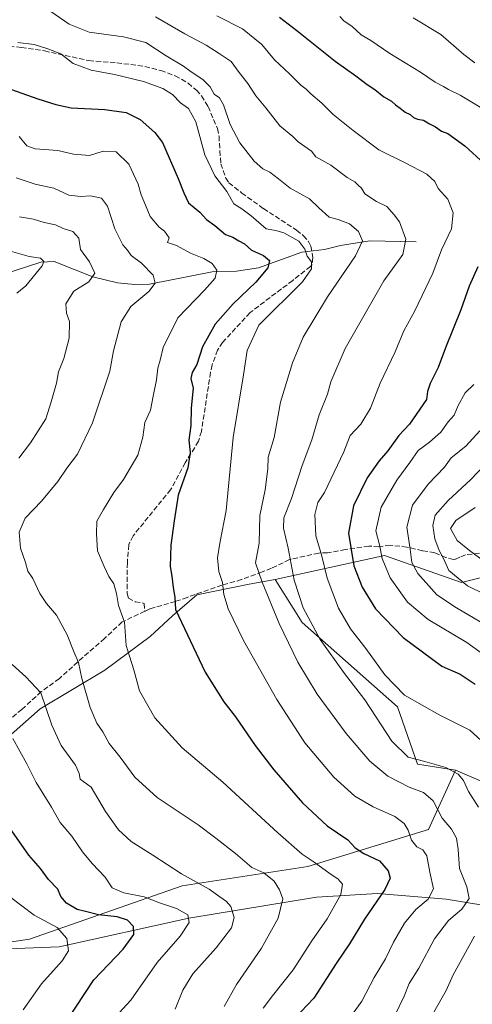
# Model space of a CAD drawing. Units: metres. Extents: x 628342 to 631844, y 4706483 to 4708860.
# Drawn here: x 631288 to 631435, y 4707035 to 4707355 of the extents above; entities that cross this region are included whole.
import ezdxf

# ---------------------------------------------------------------- set-up
doc = ezdxf.new("R2010")
doc.units = ezdxf.units.M
doc.header["$MEASUREMENT"] = 0
doc.linetypes.add('DGN Style 3', pattern=[2.307223, 1.648017, -0.659207])
for name, color, linetype, lineweight in [('Arbolado forestal CxS', 92, 'Continuous', 0), ('Corriente natural lineal', 142, 'Continuous', 13), ('Curva de nivel maestra', 30, 'Continuous', 30), ('Curva de nivel normal', 30, 'Continuous', 0), ('Matorral CxS', 135, 'Continuous', 0), ('Senda', 7, 'DGN Style 3', 0)]:
    doc.layers.add(name, color=color, linetype=linetype, lineweight=lineweight)

msp = doc.modelspace()

# ---------------------------------------------------------------- linework, layer by layer
at = {"layer": 'Arbolado forestal CxS', "color": 92, "linetype": 'Continuous', "lineweight": 0}
for points in [[(631793.8001, 4707344.0615, 815.3621), (631790.4953, 4707343.9163, 815.1719), (631780.0521, 4707335.4873, 812.9141), (631771.7379, 4707324.2383, 810.1229), (631762.8905, 4707311.0557, 806.0202), (631733.1943, 4707287.8949, 803.1427), (631718.8689, 4707278.1241, 799.1062), (631708.7757, 4707268.0273, 796.4041), (631674.5899, 4707235.1317, 792.7751), (631653.4273, 4707213.6349, 785.5367), (631618.2651, 4707205.1673, 764.9323), (631606.2201, 4707204.3535, 757.86), (631585.0581, 4707202.7247, 746.2204), (631576.2675, 4707181.8799, 738.2725), (631557.0585, 4707182.5311, 730.3984), (631558.3609, 4707200.4449, 734.5097), (631501.0605, 4707187.7435, 707.2419), (631477.4103, 4707183.2797, 700.2433), (631431.7139, 4707171.9481, 690.5891), (631406.6451, 4707180.7423, 680.2928), (631371.1577, 4707172.9255, 661.681)], [(631477.4103, 4707183.2797, 700.2433), (631431.7139, 4707171.9481, 690.5891), (631406.6451, 4707180.7423, 680.2928), (631371.1577, 4707172.9255, 661.681), (631362.7757, 4707171.4185, 658.4811), (631345.7655, 4707167.9659, 652.072), (631337.8483, 4707161.1869, 649.4729), (631330.5671, 4707154.4409, 647.0322), (631315.8689, 4707143.4863, 642.2743), (631294.8877, 4707130.9245, 634.0105), (631277.8523, 4707116.0305, 626.4095)], [(631137.0447, 4707152.9707, 591.6484), (631136.8357, 4707147.9761, 591.6766), (631136.4853, 4707139.5957, 591.0037), (631138.6709, 4707122.5549, 590.5466), (631143.3617, 4707106.2829, 589.6587), (631164.3693, 4707082.6247, 590.6903), (631186.3167, 4707053.2977, 590.7367), (631213.9441, 4707072.5715, 599.7312), (631254.4329, 4707101.4309, 616.3436), (631277.8523, 4707116.0305, 626.4095), (631294.8877, 4707130.9245, 634.0105), (631315.8689, 4707143.4863, 642.2743), (631330.5671, 4707154.4409, 647.0322), (631337.8483, 4707161.1869, 649.4729), (631345.7655, 4707167.9659, 652.072), (631362.7757, 4707171.4185, 658.4811), (631371.1577, 4707172.9255, 661.681)]]:
    msp.add_polyline3d(points, dxfattribs=at)
at = {"layer": 'Corriente natural lineal', "color": 142, "linetype": 'Continuous', "lineweight": 13}
for points in [[(631416.9401, 4707282.4301, 666.0185), (631401.9701, 4707282.7501, 660.8224), (631392.3901, 4707281.2901, 657.5881), (631387.1701, 4707280.0101, 656.2039), (631379.8801, 4707279.1001, 654.9228), (631365.7901, 4707274.0001, 649.3859), (631358.6601, 4707272.9701, 646.9707), (631350.7201, 4707272.7201, 644.7775), (631330.3401, 4707268.7901, 639.4455), (631325.6201, 4707268.6701, 638.1213), (631319.9301, 4707269.1801, 636.9127), (631312.0001, 4707271.1601, 635.045), (631299.4601, 4707276.0401, 631.2733), (631295.0501, 4707275.8501, 630.657), (631277.9501, 4707270.3401, 626.7956)], [(631464.4401, 4707063.0401, 673.381), (631426.7001, 4707069.2301, 657.0149), (631404.4201, 4707071.0801, 649.1994), (631384.6101, 4707069.8501, 642.5918), (631343.1501, 4707063.0401, 630.5944), (631301.0701, 4707053.7601, 619.007), (631253.4201, 4707051.9001, 606.1183), (631201.4401, 4707051.9001, 593.2196), (631189.4547, 4707051.4988, 591.3875)]]:
    msp.add_polyline3d(points, dxfattribs=at)
at = {"layer": 'Curva de nivel maestra', "color": 30, "linetype": 'Continuous', "lineweight": 30, "flags": 128}
for points, elevation in [([(631372.58, 4707355.3401), (631378.27, 4707351.0301), (631390.68, 4707341.1101), (631397.38, 4707336.3101), (631401.03, 4707333.5001), (631403.6, 4707331.8701), (631406.47, 4707329.5601), (631409.01, 4707328.1001), (631410.25, 4707326.9001), (631411.82, 4707325.8801), (631413.37, 4707324.5601), (631415, 4707323.8101), (631416.06, 4707322.8601), (631417.43, 4707322.3201), (631419.41, 4707321.9501), (631421.31, 4707320.7301), (631423.27, 4707319.7901), (631425.23, 4707318.3601), (631427.24, 4707317.6601), (631432.81, 4707313.5901), (631439.22, 4707307.7701)], 675), ([(631281.83, 4707333.2001), (631294.13, 4707328.9001), (631299.93, 4707327.0301), (631304.95, 4707325.9801), (631315.9, 4707325.4201), (631322.8, 4707324.4101), (631327.35, 4707322.1701), (631332.12, 4707317.9501), (631334.58, 4707314.6701), (631339.64, 4707303.0701), (631341.57, 4707298.3301), (631343.05, 4707295.1401), (631346.71, 4707292.1401), (631348.92, 4707289.6801), (631351.62, 4707287.7201), (631355.02, 4707284.8001), (631357.47, 4707283.9801), (631359.34, 4707282.7701), (631361.28, 4707281.7901), (631363.51, 4707279.8201), (631367.43, 4707278.0601), (631369.38, 4707276.4301), (631368.78, 4707274.0601), (631364.91, 4707269.4401), (631357.55, 4707262.3701), (631351.74, 4707255.7101), (631347.62, 4707248.3701), (631345.73, 4707242.7101), (631344.23, 4707240.0601), (631343.8, 4707238.1001), (631344.54, 4707234.9601), (631343.88, 4707228.6401), (631343.76, 4707222.9201), (631343.18, 4707218.1601), (631343.57, 4707214.0801), (631342.86, 4707209.2001), (631339.73, 4707200.2801), (631338.36, 4707192.0001), (631337.29, 4707184.0301), (631337.1, 4707177.1101), (631337.65, 4707174.0201), (631338.01, 4707170.3701), (631338.58, 4707167.2301), (631338.78, 4707163.2001), (631348.43, 4707142.8401), (631354.52, 4707133.2701), (631358.34, 4707128.4201), (631364.66, 4707119.0701), (631370.71, 4707111.1301), (631380.02, 4707100.4201), (631388.06, 4707093.0401), (631394.74, 4707088.4201), (631397.2, 4707085.8601), (631399.99, 4707084.0101), (631405.12, 4707081.7001), (631407.93, 4707078.3501), (631408.56, 4707076.0201), (631406.84, 4707072.3501), (631400.21, 4707062.6901), (631395.29, 4707054.6901), (631391.01, 4707048.2901), (631383.74, 4707037.1101), (631377.62, 4707030.6201)], 650), ([(631436.98, 4707274.3701), (631434.18, 4707268.0401), (631431.52, 4707260.3701), (631426.52, 4707248.0401), (631424.12, 4707241.6601), (631421.48, 4707236.5001), (631420.66, 4707233.9701), (631420.34, 4707231.3401), (631414.81, 4707223.2901), (631411.34, 4707219.6801), (631407.82, 4707214.7201), (631404.93, 4707211.4701), (631401.06, 4707205.9101), (631396.67, 4707196.8501), (631394.98, 4707187.9101), (631396.77, 4707177.3801), (631399.4, 4707170.4201), (631403.81, 4707163.4201), (631412.75, 4707154.0601), (631425.37, 4707144.8501), (631431.25, 4707142.1801), (631436.17, 4707138.9201)], 675), ([(631303.5, 4707029.6901), (631312.3, 4707043.0201), (631321.78, 4707053.0201), (631325.27, 4707057.7301), (631325.2, 4707060.3201), (631323.24, 4707062.4301), (631319.91, 4707063.4301), (631313.84, 4707064.1501), (631309.6, 4707065.1801), (631306.88, 4707065.8701), (631303.37, 4707067.9201), (631301.54, 4707070.0801), (631300.6, 4707072.4801), (631297.6, 4707075.5501), (631295.01, 4707079.1401), (631291.14, 4707083.5201), (631284.95, 4707092.4301)], 625)]:
    msp.add_lwpolyline(points, dxfattribs=dict(at, elevation=elevation))
at = {"layer": 'Curva de nivel normal', "color": 30, "linetype": 'Continuous', "lineweight": 0, "flags": 128}
for points, elevation in [([(631298.38, 4707357.1501), (631304.31, 4707353.1001), (631310.76, 4707350.4601), (631321.9, 4707349.0201), (631329.18, 4707347.1001), (631335.78, 4707342.8701), (631341.43, 4707339.5201), (631343.88, 4707337.6401), (631347.69, 4707335.1201), (631350.04, 4707332.8001), (631351.4, 4707330.3501), (631353.09, 4707329.1401), (631354.41, 4707326.9001), (631356.54, 4707320.5201), (631359.76, 4707314.6001), (631364.39, 4707308.6401), (631367.14, 4707306.1201), (631369.44, 4707305.0801), (631372.31, 4707302.9601), (631376.09, 4707299.8501), (631382.34, 4707296.4301), (631385.37, 4707293.4601), (631388.74, 4707290.5001), (631391.64, 4707289.7101), (631395.37, 4707288.2701), (631398.21, 4707285.8801), (631399.56, 4707282.8301), (631397.31, 4707277.9001), (631388.21, 4707264.6801), (631380.33, 4707251.5801), (631376.78, 4707243.2101), (631372.96, 4707230.4901), (631370.85, 4707219.0301), (631368.95, 4707212.6501), (631368.78, 4707208.8501), (631367.92, 4707201.9801), (631366.18, 4707193.7001), (631366.01, 4707184.7001), (631364.82, 4707178.3601), (631366.99, 4707172.0301), (631372.5, 4707158.6001), (631378.54, 4707146.0801), (631384.87, 4707135.6901), (631394.29, 4707122.9901), (631401.97, 4707113.9801), (631407.8, 4707109.1301), (631414.66, 4707105.5501), (631419.38, 4707103.8601), (631422.55, 4707101.1401), (631425.41, 4707095.5101), (631428.42, 4707091.9601), (631430.08, 4707088.9801), (631430.67, 4707085.3601), (631431.06, 4707079.2001), (631433.48, 4707073.2201), (631434.15, 4707069.4001), (631431.79, 4707066.0001), (631427.43, 4707062.2701), (631422.95, 4707056.2901), (631417.8, 4707046.7901), (631414.72, 4707041.9001), (631413.04, 4707037.6901), (631410.13, 4707031.6901)], 660), ([(631332.36, 4707355.4301), (631341.84, 4707349.9301), (631348.8, 4707346.2301), (631352.98, 4707343.6101), (631356.87, 4707341.0001), (631359.47, 4707337.3701), (631362.3, 4707333.8201), (631364.91, 4707329.8101), (631368.19, 4707325.9501), (631372.69, 4707320.1201), (631376.87, 4707316.6301), (631378.69, 4707314.9501), (631383.04, 4707311.9301), (631384.39, 4707310.0301), (631389.22, 4707307.3701), (631394.59, 4707303.3901), (631397.06, 4707301.9101), (631398.09, 4707300.8301), (631399.18, 4707299.8501), (631400.28, 4707298.0101), (631404.14, 4707295.5601), (631407.48, 4707293.9101), (631409.81, 4707291.2201), (631411.61, 4707288.9701), (631413.57, 4707283.3601), (631412.65, 4707278.3901), (631406.52, 4707269.7901), (631393.88, 4707247.8301), (631389.23, 4707237.0701), (631388.21, 4707233.1001), (631385.53, 4707226.3101), (631383.05, 4707218.2301), (631379.95, 4707209.8701), (631376.45, 4707199.2001), (631374.02, 4707192.9401), (631373.88, 4707189.6301), (631375.37, 4707183.1201), (631377.36, 4707172.6901), (631380.28, 4707163.6801), (631385.85, 4707153.5101), (631393.66, 4707142.4201), (631400.3, 4707133.9001), (631409.1, 4707120.5101), (631414.36, 4707115.2701), (631419.83, 4707113.8901), (631426.58, 4707111.8901), (631430.59, 4707109.8001), (631432.32, 4707107.6801), (631433.98, 4707104.1901), (631437.22, 4707099.0601)], 665), ([(631352.25, 4707355.7901), (631360.6, 4707351.6201), (631366.84, 4707346.5401), (631370.98, 4707341.4901), (631375.84, 4707336.9401), (631379.49, 4707333.2501), (631381.22, 4707331.9801), (631382.74, 4707330.5001), (631386.37, 4707327.4601), (631390.02, 4707323.7801), (631396.54, 4707318.6401), (631404.84, 4707312.2701), (631413.38, 4707308.1001), (631420.48, 4707304.4101), (631423.05, 4707302.0401), (631424.12, 4707299.7801), (631427.24, 4707296.3101), (631428.95, 4707291.9001), (631428.5, 4707286.6901), (631425.25, 4707279.8501), (631422.35, 4707272.2801), (631416.59, 4707260.0401), (631412.97, 4707253.6301), (631410.12, 4707246.7501), (631405.25, 4707236.6301), (631402.17, 4707228.5201), (631399.06, 4707223.3201), (631395.56, 4707219.6701), (631393.49, 4707214.2901), (631387.18, 4707201.1601), (631385.01, 4707197.9401), (631384.11, 4707193.9601), (631384.35, 4707187.1001), (631386.22, 4707180.9301), (631388.09, 4707173.3401), (631391.77, 4707163.6301), (631395.6, 4707156.9401), (631400.68, 4707150.5801), (631406.83, 4707142.0101), (631413.21, 4707135.3601), (631424.66, 4707128.8601), (631434.4, 4707124.0201), (631440.61, 4707118.4201)], 670), ([(631392.18, 4707355.6001), (631393.62, 4707354.0401), (631396.14, 4707352.4201), (631399.15, 4707349.6801), (631402.23, 4707347.8401), (631408.46, 4707343.5401), (631418.39, 4707337.4801), (631423.16, 4707334.2501), (631425.83, 4707332.9201), (631427.44, 4707331.8601), (631431.32, 4707330.0801), (631438.8, 4707325.5601)], 680), ([(631416.02, 4707355.1201), (631424.95, 4707349.7101), (631432.48, 4707343.2401), (631435.99, 4707340.5401)], 685), ([(631393.32, 4707027.7201), (631399.29, 4707036.1401), (631403.31, 4707043.8501), (631407.05, 4707049.9001), (631409.64, 4707055.2701), (631413.17, 4707061.4101), (631416.85, 4707065.8801), (631420.84, 4707069.2001), (631422.59, 4707072.5301), (631421.42, 4707078.0101), (631420.49, 4707083.2301), (631419.16, 4707085.1901), (631417.23, 4707086.2301), (631415.46, 4707088.3701), (631414.36, 4707091.6301), (631413.1, 4707093.7401), (631410.01, 4707096.0201), (631403.02, 4707099.1401), (631397.08, 4707102.6601), (631390.23, 4707108.8401), (631380.84, 4707119.9701), (631371.73, 4707133.9801), (631360.87, 4707153.1801), (631355.87, 4707163.3901), (631354.56, 4707168.0501), (631354.12, 4707171.9101), (631352.85, 4707175.5601), (631352.46, 4707179.9101), (631353.2, 4707184.7001), (631355.25, 4707195.3301), (631357.58, 4707218.9801), (631360.92, 4707239.3401), (631362.12, 4707247.2301), (631365.93, 4707255.4901), (631380.05, 4707269.4601), (631383.02, 4707273.7101), (631383.01, 4707276.0201), (631381.57, 4707277.8401), (631380.83, 4707280.0601), (631378.83, 4707282.6401), (631373.96, 4707285.3801), (631371.36, 4707286.1201), (631368.3, 4707286.7301), (631363.44, 4707290.8701), (631360.39, 4707293.1501), (631357.74, 4707294.8301), (631355.45, 4707298.8401), (631351.59, 4707303.8801), (631348.39, 4707310.6701), (631345.46, 4707321.4601), (631343.07, 4707325.7201), (631340.47, 4707327.5601), (631337.86, 4707330.2901), (631334.72, 4707332.2001), (631328.46, 4707334.4601), (631318.99, 4707336.8101), (631311.44, 4707338.2001), (631305.62, 4707340.3201), (631301.53, 4707343.5001), (631297.34, 4707345.0701), (631292.94, 4707346.5501), (631287.6, 4707347.1701)], 655), ([(631288.07, 4707316.6101), (631290.54, 4707313.6401), (631293.24, 4707312.6701), (631300.57, 4707312.1401), (631305.66, 4707310.9501), (631310.94, 4707310.5001), (631315.33, 4707311.8801), (631319.54, 4707311.6701), (631323.62, 4707307.7201), (631326.74, 4707301.1401), (631327.72, 4707297.7501), (631329.11, 4707294.3401), (631330.61, 4707290.7401), (631333.5, 4707287.2601), (631335.2, 4707285.9601), (631336.04, 4707284.8001), (631336.73, 4707283.8001), (631336.23, 4707282.3001), (631339.15, 4707281.2401), (631343.74, 4707278.8301), (631347.99, 4707277.0801), (631350.71, 4707275.4701), (631352.2, 4707273.2901), (631351.72, 4707270.7401), (631348.22, 4707266.8301), (631339.6, 4707257.8401), (631334.79, 4707248.2201), (631333.87, 4707244.1101), (631333.12, 4707241.4601), (631332.69, 4707237.6501), (631331.55, 4707232.3501), (631330.66, 4707227.8901), (631328.84, 4707223.8401), (631328.22, 4707219.1001), (631326.54, 4707213.2101), (631321.92, 4707205.3601), (631318.79, 4707201.1801), (631315.48, 4707195.6501), (631313.24, 4707191.8701), (631313.18, 4707187.7601), (631313.48, 4707182.1801), (631315.69, 4707177.1701), (631317.16, 4707173.9101), (631318.78, 4707171.5301), (631319.67, 4707168.4201), (631320.3, 4707164.4801), (631322.21, 4707159.1201), (631322.84, 4707151.4601), (631323.9, 4707148.0901), (631325.24, 4707143.6601), (631327.1, 4707136.8501), (631332.1, 4707128.0001), (631340.93, 4707118.2601), (631354.23, 4707107.2001), (631372.03, 4707090.7601), (631379.98, 4707083.7801), (631383.9, 4707081.2501), (631389.03, 4707077.3801), (631391.54, 4707075.7901), (631393.07, 4707074.0601), (631392.56, 4707070.7001), (631388.04, 4707062.7801), (631383.05, 4707055.7101), (631376.98, 4707046.2601), (631370.29, 4707037.8801), (631367.28, 4707033.8101)], 645), ([(631354.64, 4707034.4001), (631358.68, 4707041.5501), (631366.77, 4707053.2701), (631372.16, 4707063.0101), (631373.7, 4707069.2701), (631372.59, 4707072.2001), (631370.84, 4707075.1001), (631367.46, 4707077.7201), (631363.63, 4707079.4601), (631358.27, 4707084.0601), (631351.88, 4707089.0401), (631346.22, 4707093.2901), (631332.81, 4707102.2201), (631325.57, 4707108.7401), (631320.86, 4707115.3301), (631317.23, 4707119.7001), (631315.2, 4707123.4601), (631313.26, 4707126.3401), (631311.12, 4707131.4401), (631308.44, 4707140.7701), (631307.36, 4707146.0101), (631305.87, 4707149.2901), (631303.67, 4707154.9401), (631300.21, 4707161.3601), (631296.91, 4707165.1801), (631294.79, 4707168.3901), (631292.45, 4707173.2201), (631290.91, 4707175.6601), (631290.08, 4707178.4401), (631288.53, 4707183.1101), (631288.05, 4707188.2401), (631290.01, 4707192.8201), (631295.27, 4707198.3601), (631300.6, 4707204.7401), (631303.49, 4707209.0201), (631306.98, 4707213.5601), (631311.82, 4707223.7001), (631317.5, 4707240.4601), (631318.65, 4707247.1601), (631321.13, 4707256.5601), (631324.29, 4707261.4701), (631330.13, 4707266.3601), (631332.18, 4707269.1001), (631331.56, 4707271.6101), (631327.74, 4707275.5601), (631324.42, 4707278.0401), (631323.19, 4707279.8101), (631321.68, 4707281.4601), (631319.13, 4707286.6901), (631316.76, 4707294.0101), (631314.76, 4707296.6701), (631311.2, 4707297.4201), (631308.03, 4707297.1401), (631304.16, 4707297.5901), (631299.3, 4707299.8701), (631293.2, 4707301.1901), (631287.05, 4707303.2901)], 640), ([(631287.9, 4707212.3201), (631291.76, 4707217.2601), (631296.65, 4707225.0901), (631298.47, 4707230.5901), (631300.15, 4707236.5901), (631300.77, 4707240.2601), (631302.53, 4707244.6101), (631304.32, 4707251.2201), (631304.38, 4707256.6601), (631303.38, 4707259.3101), (631303.2, 4707262.3401), (631305.84, 4707266.4201), (631310.62, 4707269.5201), (631312.62, 4707272.3001), (631310.87, 4707276.0001), (631307.92, 4707280.0301), (631307.42, 4707283.7101), (631305.5, 4707285.8301), (631302.34, 4707286.8501), (631299.86, 4707287.9401), (631296.21, 4707288.8001), (631292.74, 4707289.8401), (631288.2, 4707290.6301)], 635), ([(631287.24, 4707265.8401), (631290.25, 4707268.2301), (631295.53, 4707274.7401), (631296.03, 4707276.1301), (631294.92, 4707277.2101), (631291.27, 4707277.6801), (631285.27, 4707279.4401)], 630), ([(631435.68, 4707236.2101), (631432.94, 4707233.5301), (631430.57, 4707229.3501), (631429.28, 4707226.2601), (631427.32, 4707224.0601), (631424.95, 4707220.7401), (631421.28, 4707217.4301), (631417.61, 4707214.7801), (631414.9, 4707210.8401), (631410.7, 4707205.1901), (631405.63, 4707196.3601), (631403.9, 4707188.7101), (631405.08, 4707184.1201), (631405.92, 4707179.7201), (631408.58, 4707173.5101), (631414.16, 4707165.6201), (631420.89, 4707159.9301), (631433.48, 4707152.4301), (631444.37, 4707144.5901)], 680), ([(631437.69, 4707221.1201), (631433.14, 4707216.2201), (631428.31, 4707212.3601), (631426.17, 4707209.3401), (631420.86, 4707203.8701), (631415.84, 4707197.0801), (631413.94, 4707189.8801), (631415.04, 4707182.7301), (631415.61, 4707178.4801), (631417.56, 4707174.8701), (631423.72, 4707168.0001), (631430.06, 4707163.6801), (631439.8, 4707158.0201)], 685), ([(631439.07, 4707209.8801), (631434.69, 4707205.3601), (631427.36, 4707198.5901), (631423.2, 4707193.7601), (631422.35, 4707190.4901), (631423.06, 4707186.1701), (631424.46, 4707182.3601), (631425.83, 4707179.7001), (631427.62, 4707175.8901), (631433.65, 4707170.9201), (631444.48, 4707165.6201)], 690), ([(631436.11, 4707196.2601), (631429.81, 4707192.0201), (631428.13, 4707189.5001), (631430.32, 4707185.6301), (631434.33, 4707182.3201), (631442.42, 4707176.4201)], 695), ([(631338.76, 4707033.5601), (631341.22, 4707039.6601), (631344.48, 4707045.0201), (631351.99, 4707053.4401), (631357.03, 4707059.8601), (631357.88, 4707063.2801), (631356.74, 4707066.8201), (631355.42, 4707068.5001), (631353.19, 4707069.9301), (631349.72, 4707072.4601), (631340.72, 4707077.4601), (631331.44, 4707083.4501), (631324.38, 4707087.8701), (631320.32, 4707091.6701), (631316.09, 4707097.6601), (631311.38, 4707105.5101), (631307.82, 4707108.1901), (631307.52, 4707109.9501), (631306.29, 4707112.6801), (631301.68, 4707119.0801), (631298.69, 4707125.6501), (631295.06, 4707136.2001), (631290.25, 4707141.3401), (631285.81, 4707145.3401)], 635), ([(631319.23, 4707030.8801), (631324.26, 4707036.4201), (631332.86, 4707048.7001), (631340.33, 4707057.2101), (631343.24, 4707061.6701), (631342.8, 4707064.1401), (631339.11, 4707066.1601), (631333.66, 4707067.9801), (631328.67, 4707069.9401), (631322.06, 4707071.3001), (631318.23, 4707072.9401), (631315.98, 4707076.3001), (631311.76, 4707080.7501), (631308.59, 4707084.5301), (631305.1, 4707089.6701), (631301.34, 4707094.0401), (631298.52, 4707099.1101), (631293.55, 4707107.0501), (631290.54, 4707113.0701), (631286.02, 4707121.3501)], 630), ([(631289.3, 4707033.3501), (631295.31, 4707041.7301), (631302.06, 4707049.1901), (631304.04, 4707052.5001), (631303.52, 4707056.4101), (631300.4, 4707060.0401), (631292.88, 4707064.0501), (631284.9, 4707070.1201)], 620), ([(631435.96, 4707057.2201), (631428.95, 4707044.6801), (631426.72, 4707039.5401), (631422.69, 4707032.6001)], 665)]:
    msp.add_lwpolyline(points, dxfattribs=dict(at, elevation=elevation))
at = {"layer": 'Matorral CxS', "color": 135, "linetype": 'Continuous', "lineweight": 0}
for points in [[(631793.8001, 4707344.0615, 815.3621), (631790.4953, 4707343.9163, 815.1719), (631780.0521, 4707335.4873, 812.9141), (631771.7379, 4707324.2383, 810.1229), (631762.8905, 4707311.0557, 806.0202), (631733.1943, 4707287.8949, 803.1427), (631718.8689, 4707278.1241, 799.1062), (631708.7757, 4707268.0273, 796.4041), (631674.5899, 4707235.1317, 792.7751), (631653.4273, 4707213.6349, 785.5367), (631618.2651, 4707205.1673, 764.9323), (631606.2201, 4707204.3535, 757.86), (631585.0581, 4707202.7247, 746.2204), (631576.2675, 4707181.8799, 738.2725), (631557.0585, 4707182.5311, 730.3984), (631558.3609, 4707200.4449, 734.5097), (631501.0605, 4707187.7435, 707.2419), (631477.4103, 4707183.2797, 700.2433), (631431.7139, 4707171.9481, 690.5891), (631406.6451, 4707180.7423, 680.2928), (631371.1577, 4707172.9255, 661.681)], [(631443.4335, 4707105.1783, 667.6599), (631429.7597, 4707111.0405, 665.6532), (631417.3875, 4707112.9955, 664.8712), (631410.8759, 4707131.5605, 668.5693), (631379.9475, 4707158.9195, 663.4564), (631371.1577, 4707172.9255, 661.681), (631406.6451, 4707180.7423, 680.2928), (631431.7139, 4707171.9481, 690.5891), (631477.4103, 4707183.2797, 700.2433)], [(631137.0447, 4707152.9707, 591.6484), (631136.8357, 4707147.9761, 591.6766), (631136.4853, 4707139.5957, 591.0037), (631138.6709, 4707122.5549, 590.5466), (631143.3617, 4707106.2829, 589.6587), (631164.3693, 4707082.6247, 590.6903), (631186.3167, 4707053.2977, 590.7367), (631213.9441, 4707072.5715, 599.7312), (631254.4329, 4707101.4309, 616.3436), (631277.8523, 4707116.0305, 626.4095), (631294.8877, 4707130.9245, 634.0105), (631315.8689, 4707143.4863, 642.2743), (631330.5671, 4707154.4409, 647.0322), (631337.8483, 4707161.1869, 649.4729), (631345.7655, 4707167.9659, 652.072), (631362.7757, 4707171.4185, 658.4811), (631371.1577, 4707172.9255, 661.681)], [(631277.8523, 4707116.0305, 626.4095), (631294.8877, 4707130.9245, 634.0105), (631315.8689, 4707143.4863, 642.2743), (631330.5671, 4707154.4409, 647.0322), (631337.8483, 4707161.1869, 649.4729), (631345.7655, 4707167.9659, 652.072), (631362.7757, 4707171.4185, 658.4811), (631371.1577, 4707172.9255, 661.681), (631379.9475, 4707158.9195, 663.4564), (631410.8759, 4707131.5605, 668.5693), (631417.3875, 4707112.9955, 664.8712), (631429.7597, 4707111.0405, 665.6532), (631420.9503, 4707091.8125, 657.4238), (631381.7599, 4707079.7939, 644.3979), (631341.0005, 4707073.5243, 634.1706), (631291.3591, 4707056.2809, 617.1146), (631260.2689, 4707051.5781, 607.4786)], [(631371.1577, 4707172.9255, 661.681), (631379.9475, 4707158.9195, 663.4564), (631410.8759, 4707131.5605, 668.5693), (631417.3875, 4707112.9955, 664.8712), (631429.7597, 4707111.0405, 665.6532)], [(631137.0447, 4707152.9707, 591.6484), (631112.9133, 4707147.2039, 585.5469), (631108.2099, 4707126.8251, 581.1745), (631086.2625, 4707108.0133, 574.257), (631069.0189, 4707087.6345, 569.2102), (631072.1537, 4707067.2557, 568.3915), (631094.1005, 4707056.2825, 570.4589), (631128.5875, 4707048.4443, 577.4787), (631163.0755, 4707046.8759, 585.4291), (631189.7255, 4707043.7407, 592.7332), (631226.5637, 4707053.1465, 599.585), (631260.2689, 4707051.5781, 607.4786), (631291.3591, 4707056.2809, 617.1146), (631341.0005, 4707073.5243, 634.1706), (631381.7599, 4707079.7939, 644.3979), (631420.9503, 4707091.8125, 657.4238), (631429.7597, 4707111.0405, 665.6532)], [(631094.1005, 4707056.2825, 570.4589), (631128.5875, 4707048.4443, 577.4787), (631163.0755, 4707046.8759, 585.4291), (631189.7255, 4707043.7407, 592.7332), (631226.5637, 4707053.1465, 599.585), (631260.2689, 4707051.5781, 607.4786), (631291.3591, 4707056.2809, 617.1146), (631341.0005, 4707073.5243, 634.1706), (631381.7599, 4707079.7939, 644.3979), (631420.9503, 4707091.8125, 657.4238), (631429.7597, 4707111.0405, 665.6532), (631443.4335, 4707105.1783, 667.6599)], [(631429.7597, 4707111.0405, 665.6532), (631443.4335, 4707105.1783, 667.6599)]]:
    msp.add_polyline3d(points, dxfattribs=at)
at = {"layer": 'Senda', "color": 7, "linetype": 'DGN Style 3', "lineweight": 0}
for points in [[(631277.9301, 4707346.4401, 655.4388), (631288.7801, 4707345.5501, 655.5887), (631296.2401, 4707344.4101, 656.1622), (631310.6901, 4707341.2601, 657.1132), (631319.7201, 4707340.5701, 657.2476), (631328.8901, 4707339.3901, 658.0206), (631334.0201, 4707338.0301, 658.2731), (631338.7101, 4707336.3601, 658.8174), (631342.9101, 4707333.9601, 659.217), (631345.5901, 4707331.6901, 659.0248), (631347.2501, 4707329.8201, 658.7615), (631349.4001, 4707326.3901, 658.6439), (631352.4501, 4707319.1901, 658.6142), (631352.9501, 4707316.7601, 658.5999), (631353.2201, 4707312.0201, 658.5624), (631353.5901, 4707307.8201, 658.9806), (631355.1701, 4707303.1801, 657.1903), (631356.1901, 4707301.6401, 657.1613), (631360.3601, 4707298.3101, 658.6088), (631367.3701, 4707293.2501, 656.7333), (631378.1601, 4707286.2901, 656.6825), (631380.3901, 4707284.4201, 656.5291), (631382.0501, 4707282.5301, 656.0645), (631382.7801, 4707281.1201, 656.4809), (631383.4201, 4707277.3101, 657.6238), (631383.1701, 4707275.1701, 657.5877), (631382.6801, 4707274.4601, 657.3678), (631376.8801, 4707269.9601, 655.293), (631363.0301, 4707259.5101, 655.4092), (631354.1201, 4707249.8501, 652.9444), (631352.4601, 4707247.3301, 652.6921), (631350.7301, 4707242.5701, 653.9585), (631350.1801, 4707240.1401, 653.7527), (631347.2501, 4707220.9501, 652.2308), (631346.2601, 4707217.7601, 651.7168), (631341.9901, 4707210.8201, 650.6357), (631337.2301, 4707202.0601, 649.617), (631325.0201, 4707187.0901, 647.2071), (631323.6501, 4707184.2401, 646.8869), (631323.1801, 4707178.4101, 647.2252), (631323.0801, 4707168.3401, 646.3378), (631323.5501, 4707166.9101, 646.2739), (631325.6801, 4707165.7001, 646.8175), (631328.6601, 4707165.1801, 647.7588), (631328.8501, 4707162.6301, 647.4446)], [(631437.5101, 4707181.4501, 697.7063), (631432.9801, 4707180.9401, 695.198), (631431.2101, 4707180.2101, 694.0524), (631429.6601, 4707179.4901, 693.0847), (631429.0401, 4707179.4501, 692.8246), (631426.6601, 4707180.0501, 692.0405), (631423.0401, 4707181.6201, 690.4725), (631418.9901, 4707182.2601, 688.274), (631413.9401, 4707183.4401, 685.6645), (631408.5401, 4707184.0601, 683.1425), (631404.8601, 4707183.5701, 681.0234), (631401.5901, 4707183.7901, 679.1834), (631394.0701, 4707182.6601, 675.1724), (631388.1601, 4707181.5701, 672.1057), (631385.3301, 4707181.5201, 670.717), (631375.8601, 4707179.3701, 665.9686), (631369.9601, 4707176.5801, 663.2217), (631367.0001, 4707175.3901, 661.6569), (631360.3001, 4707172.8901, 658.3846), (631353.8901, 4707171.0501, 656.1638), (631342.6301, 4707167.1201, 651.8824), (631338.8101, 4707165.8201, 651.3587), (631330.4901, 4707163.4101, 648.1744), (631328.8501, 4707162.6301, 647.4446)], [(631328.8501, 4707162.6301, 647.4446), (631321.4901, 4707159.1401, 645.4131), (631315.7701, 4707153.7901, 643.555), (631308.7801, 4707147.7101, 641.283), (631301.1001, 4707140.7701, 638.187), (631295.2201, 4707136.5601, 635.7102), (631288.9401, 4707130.7801, 632.7739), (631282.6501, 4707125.7001, 632.0745), (631271.8701, 4707118.0001, 625.286), (631265.7301, 4707112.3601, 622.5906), (631259.4301, 4707107.5701, 620.0038), (631251.2101, 4707099.2101, 615.7899), (631243.4101, 4707091.5001, 611.8414), (631236.1401, 4707085.1901, 608.6494), (631230.5901, 4707080.7901, 606.2755), (631223.8301, 4707075.9001, 603.6496), (631216.9601, 4707071.2401, 600.646), (631202.7801, 4707063.9301, 595.79), (631196.4601, 4707059.9001, 594.234), (631193.5201, 4707057.7801, 593.6605), (631189.8766, 4707054.7187, 592.7574)]]:
    msp.add_polyline3d(points, dxfattribs=at)

doc.saveas('drawing.dxf')
